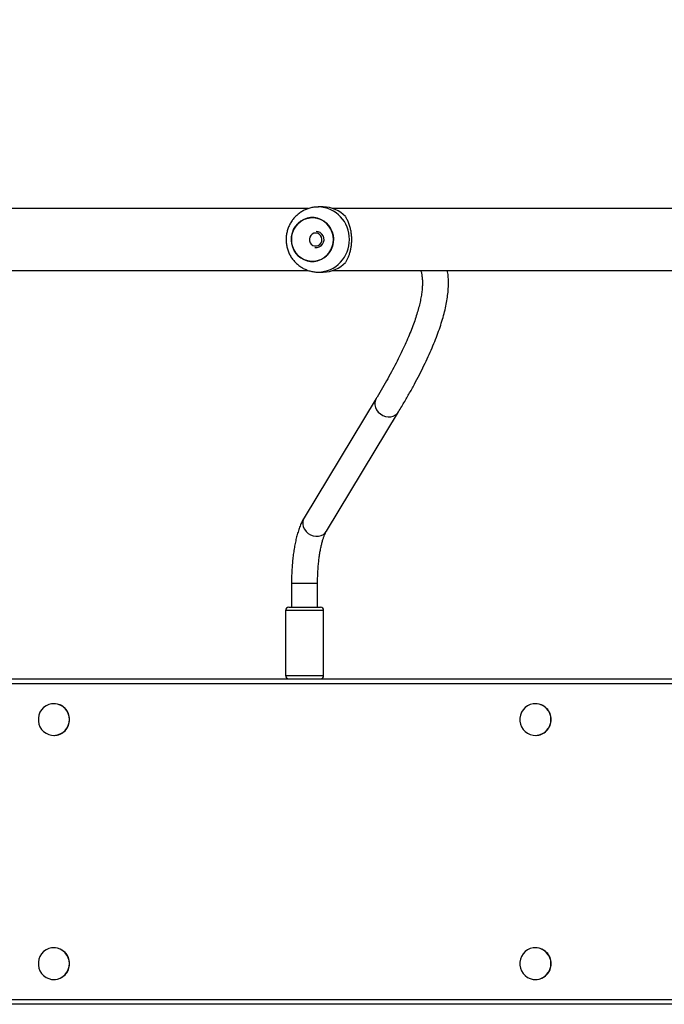
# Model space of a CAD drawing. Units: millimetres. Extents: x 172 to 2572, y 988 to 2429.
# Drawn here: x 1169 to 1208, y 1987 to 2047 of the extents above; entities that cross this region are included whole.
import ezdxf

# ---------------------------------------------------------------- set-up
doc = ezdxf.new("R2010")
doc.units = ezdxf.units.MM
doc.header["$LTSCALE"] = 100
doc.header["$PDSIZE"] = -1
doc.layers.add('VP-DIM', color=7, linetype='Continuous')
doc.layers.add('VP-EQ', color=7, linetype='Continuous', true_color=0x8a3492)
doc.dimstyles.get("Standard").update_dxf_attribs({"dimtxt": 14, "dimasz": 20, "dimexe": 20, "dimexo": 50, "dimgap": 20, "dimtad": 0, "dimdec": 0, "dimzin": 0, "dimdsep": 46, "dimtxsty": 'Standard', "dimcen": -0.09, "dimadec": 0, "dimazin": 0, "dimtfac": 1, "dimtdec": 4, "dimtofl": 0, "dimtmove": 0, "dimatfit": 3, "dimfxl": 70, "dimfxlon": 1, "dimtolj": 1, "dimtzin": 0, "dimarcsym": 0})

# ---------------------------------------------------------------- blocks, each defined once
blk = doc.blocks.new('*D5')
at = {"layer": 'Defpoints', "color": 0}
for p in [(1360.648, 2306.116), (825.928, 1961.068), (1360.648, 1830.527)]:
    blk.add_point(p, dxfattribs=at)
at = {"layer": 'VP-DIM', "color": 0, "lineweight": -2}
for p, q in [((825.928, 2236.116), (825.928, 2326.116)), ((1360.648, 2236.116), (1360.648, 2326.116)), ((845.928, 2306.116), (1056.18, 2306.116)), ((1340.648, 2306.116), (1133.513, 2306.116))]:
    blk.add_line(p, q, dxfattribs=at)
at = {"layer": 'VP-DIM', "color": 0}
for points in [[(845.928, 2309.45), (845.928, 2302.783), (825.928, 2306.116)], [(1340.648, 2302.783), (1340.648, 2309.45), (1360.648, 2306.116)]]:
    blk.add_solid(points, dxfattribs=at)
at = {"layer": 'VP-DIM', "color": 0, "insert": (1094.846, 2306.116), "char_height": 14, "attachment_point": 5}
blk.add_mtext('\\A1;535', dxfattribs=at)
blk = doc.blocks.new('*D7')
at = {"layer": 'Defpoints', "color": 0}
for p in [(1127.218, 2038.818), (1127.218, 1732.768), (1701.218, 1732.768)]:
    blk.add_point(p, dxfattribs=at)
at = {"layer": 'VP-DIM', "color": 0, "lineweight": -2}
for p, q in [((1631.218, 2038.818), (1721.218, 2038.818)), ((1701.218, 2018.818), (1701.218, 1923.293)), ((1701.218, 1752.768), (1701.218, 1848.293)), ((1631.218, 1732.768), (1721.218, 1732.768))]:
    blk.add_line(p, q, dxfattribs=at)
at = {"layer": 'VP-DIM', "color": 0}
for points in [[(1704.551, 2018.818), (1697.884, 2018.818), (1701.218, 2038.818)], [(1697.884, 1752.768), (1704.551, 1752.768), (1701.218, 1732.768)]]:
    blk.add_solid(points, dxfattribs=at)
at = {"layer": 'VP-DIM', "color": 0, "insert": (1701.218, 1885.793), "char_height": 14, "attachment_point": 5, "rotation": 90}
blk.add_mtext('\\A1;306', dxfattribs=at)
blk = doc.blocks.new('*D10')
at = {"layer": 'Defpoints', "color": 0}
for p in [(1510.84, 2408.847), (675.928, 1885.798), (1510.84, 1885.719)]:
    blk.add_point(p, dxfattribs=at)
at = {"layer": 'VP-DIM', "color": 0, "lineweight": -2}
for p, q in [((675.928, 2338.847), (675.928, 2428.847)), ((1510.84, 2338.847), (1510.84, 2428.847)), ((695.928, 2408.847), (1046.926, 2408.847)), ((1490.84, 2408.847), (1124.259, 2408.847))]:
    blk.add_line(p, q, dxfattribs=at)
at = {"layer": 'VP-DIM', "color": 0}
for points in [[(695.928, 2412.18), (695.928, 2405.513), (675.928, 2408.847)], [(1490.84, 2405.513), (1490.84, 2412.18), (1510.84, 2408.847)]]:
    blk.add_solid(points, dxfattribs=at)
at = {"layer": 'VP-DIM', "color": 0, "insert": (1085.593, 2408.847), "char_height": 14, "attachment_point": 5}
blk.add_mtext('\\A1;835', dxfattribs=at)
blk = doc.blocks.new('*D11')
at = {"layer": 'Defpoints', "color": 0}
for p in [(1047.928, 2188.866), (1047.928, 1582.768), (1802.84, 1582.768)]:
    blk.add_point(p, dxfattribs=at)
at = {"layer": 'VP-DIM', "color": 0, "lineweight": -2}
for p, q in [((1732.84, 2188.866), (1822.84, 2188.866)), ((1802.84, 2168.866), (1802.84, 1951.367)), ((1802.84, 1602.768), (1802.84, 1876.367)), ((1732.84, 1582.768), (1822.84, 1582.768))]:
    blk.add_line(p, q, dxfattribs=at)
at = {"layer": 'VP-DIM', "color": 0}
for points in [[(1806.174, 2168.866), (1799.507, 2168.866), (1802.84, 2188.866)], [(1799.507, 1602.768), (1806.174, 1602.768), (1802.84, 1582.768)]]:
    blk.add_solid(points, dxfattribs=at)
at = {"layer": 'VP-DIM', "color": 0, "insert": (1802.84, 1913.867), "char_height": 14, "attachment_point": 5, "rotation": 90}
blk.add_mtext('\\A1;606', dxfattribs=at)
blk = doc.blocks.new('wd1461')
at = {"color": 7, "linetype": 'Continuous', "lineweight": 25}
for p, q in [((-206.371, 246.422), (-231.439, 246.422)), ((-205.45, 246.522), (-205.757, 246.522)), ((-179.784, 246.422), (-204.852, 246.422)), ((-231.439, 242.622), (-206.368, 242.622)), ((-205.757, 242.522), (-205.45, 242.522)), ((-204.852, 242.622), (-179.781, 242.622)), ((-202.194, 234.76), (-206.629, 227.421)), ((-205.259, 226.594), (-200.824, 233.932)), ((-207.4, 223.396), (-207.4, 221.922)), ((-205.8, 221.922), (-205.8, 223.396)), ((-207.775, 221.722), (-207.775, 217.722)), ((-207.575, 221.922), (-205.625, 221.922)), ((-205.425, 217.722), (-205.425, 221.722)), ((-265.4, 217.522), (-146.466, 217.522)), ((-264.954, 217.522), (-118.847, 217.522)), ((-118.907, 217.222), (-265.014, 217.222)), ((-221.995, 215.997), (-222.007, 215.997)), ((-192.401, 215.997), (-192.413, 215.997)), ((-222.007, 214.047), (-221.995, 214.047)), ((-192.413, 214.047), (-192.401, 214.047)), ((-221.995, 200.997), (-222.007, 200.997)), ((-192.401, 200.997), (-192.413, 200.997)), ((-222.007, 199.047), (-221.995, 199.047)), ((-192.413, 199.047), (-192.401, 199.047)), ((-265.014, 197.822), (-118.907, 197.822)), ((-118.847, 197.522), (-264.954, 197.522))]:
    blk.add_line(p, q, dxfattribs=at)
at = {"color": 8, "linetype": 'Continuous', "lineweight": 25}
for p, q in [((-207.4, 223.396), (-205.828, 223.396)), ((-205.828, 223.396), (-205.8, 223.396)), ((-207.77, 221.722), (-207.775, 221.722)), ((-205.425, 221.722), (-207.77, 221.722)), ((-207.775, 217.722), (-205.425, 217.722))]:
    blk.add_line(p, q, dxfattribs=at)
at = {"color": 7, "linetype": 'Continuous', "lineweight": 25, "flags": 128}
for points in [[(-207.35, 244.926), (-207.27, 245.133), (-207.158, 245.322), (-207.018, 245.49), (-206.853, 245.632), (-206.668, 245.743), (-206.469, 245.821), (-206.259, 245.864), (-206.046, 245.87), (-205.835, 245.839), (-205.631, 245.772), (-205.441, 245.672), (-205.27, 245.539), (-205.121, 245.38), (-205, 245.196), (-204.909, 244.995), (-204.851, 244.78), (-204.828, 244.558), (-204.839, 244.336), (-204.886, 244.118), (-204.967, 243.912), (-205.078, 243.722), (-205.219, 243.554), (-205.383, 243.412), (-205.568, 243.301), (-205.768, 243.223), (-205.977, 243.18), (-206.19, 243.174), (-206.401, 243.205), (-206.605, 243.272), (-206.795, 243.373), (-206.967, 243.505), (-207.115, 243.665), (-207.237, 243.848), (-207.328, 244.05), (-207.385, 244.264), (-207.409, 244.486), (-207.397, 244.708), (-207.35, 244.926)], [(-207.409, 244.522), (-207.392, 244.3), (-207.339, 244.084), (-207.254, 243.88), (-207.137, 243.693), (-206.993, 243.529), (-206.824, 243.392), (-206.637, 243.286), (-206.435, 243.213), (-206.225, 243.177), (-206.012, 243.177), (-205.801, 243.213), (-205.6, 243.286), (-205.412, 243.392), (-205.244, 243.529), (-205.099, 243.693), (-204.983, 243.88), (-204.897, 244.084), (-204.845, 244.3), (-204.827, 244.522), (-204.845, 244.744), (-204.897, 244.96), (-204.983, 245.165), (-205.099, 245.351), (-205.244, 245.515), (-205.412, 245.652), (-205.6, 245.758), (-205.801, 245.831), (-206.012, 245.867), (-206.225, 245.867), (-206.435, 245.831), (-206.637, 245.758), (-206.824, 245.652), (-206.993, 245.515), (-207.137, 245.351), (-207.254, 245.165), (-207.339, 244.96), (-207.392, 244.744), (-207.409, 244.522)], [(-205.979, 244.127), (-205.864, 244.126), (-205.754, 244.159), (-205.658, 244.225), (-205.585, 244.317), (-205.542, 244.428), (-205.531, 244.546), (-205.555, 244.663), (-205.612, 244.767), (-205.695, 244.849), (-205.798, 244.903), (-205.911, 244.922), (-206.025, 244.906), (-206.129, 244.856), (-206.215, 244.776), (-206.274, 244.673), (-206.301, 244.558), (-206.294, 244.439), (-206.253, 244.327), (-206.183, 244.233), (-206.089, 244.164), (-205.979, 244.127)], [(-221.051, 215.022), (-221.069, 215.207), (-221.12, 215.384), (-221.203, 215.549), (-221.315, 215.695), (-221.453, 215.816), (-221.61, 215.909), (-221.782, 215.97), (-221.961, 215.996), (-222.143, 215.987), (-222.319, 215.943), (-222.485, 215.866), (-222.633, 215.759), (-222.758, 215.625), (-222.856, 215.469), (-222.924, 215.297), (-222.958, 215.115), (-222.958, 214.929), (-222.924, 214.747), (-222.856, 214.575), (-222.758, 214.419), (-222.633, 214.285), (-222.485, 214.178), (-222.319, 214.101), (-222.143, 214.057), (-221.961, 214.048), (-221.782, 214.075), (-221.61, 214.135), (-221.453, 214.228), (-221.315, 214.349), (-221.203, 214.495), (-221.12, 214.66), (-221.069, 214.838), (-221.051, 215.022)], [(-191.458, 215.022), (-191.475, 215.207), (-191.526, 215.384), (-191.609, 215.549), (-191.722, 215.695), (-191.859, 215.816), (-192.016, 215.909), (-192.188, 215.97), (-192.368, 215.996), (-192.549, 215.987), (-192.726, 215.943), (-192.891, 215.866), (-193.039, 215.759), (-193.164, 215.625), (-193.262, 215.469), (-193.33, 215.297), (-193.364, 215.115), (-193.364, 214.929), (-193.33, 214.747), (-193.262, 214.575), (-193.164, 214.419), (-193.039, 214.285), (-192.891, 214.178), (-192.726, 214.101), (-192.549, 214.057), (-192.368, 214.048), (-192.188, 214.075), (-192.016, 214.135), (-191.859, 214.228), (-191.722, 214.349), (-191.609, 214.495), (-191.526, 214.66), (-191.475, 214.838), (-191.458, 215.022)], [(-221.051, 200.022), (-221.069, 200.207), (-221.12, 200.384), (-221.203, 200.549), (-221.315, 200.695), (-221.453, 200.816), (-221.61, 200.909), (-221.782, 200.97), (-221.961, 200.996), (-222.143, 200.987), (-222.319, 200.943), (-222.485, 200.866), (-222.633, 200.759), (-222.758, 200.625), (-222.856, 200.469), (-222.924, 200.297), (-222.958, 200.115), (-222.958, 199.929), (-222.924, 199.747), (-222.856, 199.575), (-222.758, 199.419), (-222.633, 199.285), (-222.485, 199.178), (-222.319, 199.101), (-222.143, 199.057), (-221.961, 199.048), (-221.782, 199.074), (-221.61, 199.135), (-221.453, 199.228), (-221.315, 199.349), (-221.203, 199.495), (-221.12, 199.66), (-221.069, 199.837), (-221.051, 200.022)], [(-191.458, 200.022), (-191.475, 200.207), (-191.526, 200.384), (-191.609, 200.549), (-191.722, 200.695), (-191.859, 200.816), (-192.016, 200.909), (-192.188, 200.97), (-192.368, 200.996), (-192.549, 200.987), (-192.726, 200.943), (-192.891, 200.866), (-193.039, 200.759), (-193.164, 200.625), (-193.262, 200.469), (-193.33, 200.297), (-193.364, 200.115), (-193.364, 199.929), (-193.33, 199.747), (-193.262, 199.575), (-193.164, 199.419), (-193.039, 199.285), (-192.891, 199.178), (-192.726, 199.101), (-192.549, 199.057), (-192.368, 199.048), (-192.188, 199.074), (-192.016, 199.135), (-191.859, 199.228), (-191.722, 199.349), (-191.609, 199.495), (-191.526, 199.66), (-191.475, 199.837), (-191.458, 200.022)]]:
    blk.add_lwpolyline(points, dxfattribs=at)
at = {"color": 8, "linetype": 'Continuous', "lineweight": 25, "flags": 128}
for points in [[(-202.194, 234.759), (-202.242, 234.66), (-202.277, 234.513), (-202.277, 234.358), (-202.24, 234.203), (-202.17, 234.054), (-202.068, 233.919), (-201.941, 233.803), (-201.793, 233.714), (-201.632, 233.653), (-201.465, 233.625), (-201.3, 233.631), (-201.145, 233.67), (-201.007, 233.741), (-200.893, 233.84), (-200.824, 233.932)], [(-206.629, 227.421), (-206.677, 227.322), (-206.712, 227.175), (-206.712, 227.02), (-206.675, 226.864), (-206.605, 226.716), (-206.503, 226.58), (-206.376, 226.465), (-206.228, 226.375), (-206.067, 226.315), (-205.9, 226.287), (-205.735, 226.293), (-205.58, 226.332), (-205.442, 226.403), (-205.328, 226.502), (-205.259, 226.594)]]:
    blk.add_lwpolyline(points, dxfattribs=at)
at = {"color": 8, "linetype": 'Continuous', "lineweight": 25}
for centre, start, end in [((-205.801, 244.566), 358.72628, 88.47117), ((-205.801, 244.478), 271.24437, 1.278)]:
    blk.add_arc(centre, 1.957, start, end, dxfattribs=at)
at = {"color": 7, "linetype": 'Continuous', "lineweight": 25}
for centre, radius, start, end in [((-205.457, 244.651), 1.871, 43.05648, 89.7769), ((-205.9, 244.523), 0.499, 262.08562, 88.86777), ((-205.457, 244.394), 1.872, 270.2271, 316.94121), ((-207.575, 221.722), 0.2, 90, 180), ((-205.625, 221.722), 0.2, 0, 90), ((-207.575, 217.722), 0.2, 180, 270), ((-205.625, 217.722), 0.2, 270, 0), ((-222.003, 215.033), 0.964, 359.34267, 89.49615), ((-192.41, 215.033), 0.964, 359.34701, 89.4918), ((-222.004, 215.012), 0.965, 270.55687, 0.60431), ((-192.411, 215.012), 0.965, 270.56147, 0.59971), ((-222.003, 200.033), 0.964, 359.34316, 89.49566), ((-192.41, 200.033), 0.964, 359.3475, 89.49132), ((-222.004, 200.012), 0.965, 270.55687, 0.60431), ((-192.411, 200.012), 0.965, 270.56147, 0.59971)]:
    blk.add_arc(centre, radius, start, end, dxfattribs=at)
for points, knots in [([(-205.748, 246.518), (-205.802, 246.519), (-205.938, 246.52), (-206.155, 246.486), (-206.395, 246.421), (-206.625, 246.325), (-206.84, 246.202), (-207.039, 246.052), (-207.217, 245.879), (-207.373, 245.685), (-207.504, 245.472), (-207.608, 245.244), (-207.682, 245.004), (-207.727, 244.756), (-207.74, 244.504), (-207.722, 244.252), (-207.673, 244.003), (-207.593, 243.762), (-207.483, 243.533), (-207.345, 243.32), (-207.182, 243.127), (-206.995, 242.955), (-206.789, 242.809), (-206.566, 242.691), (-206.331, 242.602), (-206.087, 242.546), (-205.895, 242.521), (-205.785, 242.525), (-205.759, 242.526)], [0, 0, 0, 0, 0.025636, 0.065414, 0.105122, 0.144793, 0.184444, 0.224105, 0.263805, 0.303558, 0.343389, 0.383309, 0.423329, 0.463454, 0.503677, 0.543991, 0.584382, 0.624819, 0.665285, 0.705752, 0.746197, 0.786589, 0.826911, 0.867142, 0.907286, 0.947319, 0.987253, 1, 1, 1, 1]), ([(-204.09, 245.928), (-204.055, 245.869), (-203.985, 245.75), (-203.892, 245.532), (-203.816, 245.298), (-203.762, 245.053), (-203.728, 244.808), (-203.716, 244.552), (-203.723, 244.303), (-203.75, 244.068), (-203.792, 243.847), (-203.849, 243.638), (-203.944, 243.375), (-204.031, 243.22), (-204.09, 243.116)], [0, 0, 0, 0, 0.087999, 0.177677, 0.267252, 0.341837, 0.416358, 0.491267, 0.566179, 0.634542, 0.70294, 0.776226, 0.849563, 1, 1, 1, 1]), ([(-199.461, 242.622), (-199.452, 242.597), (-199.423, 242.511), (-199.389, 242.337), (-199.361, 242.101), (-199.353, 241.843), (-199.363, 241.565), (-199.394, 241.264), (-199.445, 240.94), (-199.517, 240.595), (-199.611, 240.227), (-199.727, 239.837), (-199.865, 239.425), (-200.027, 238.992), (-200.212, 238.539), (-200.42, 238.064), (-200.651, 237.57), (-200.906, 237.056), (-201.185, 236.523), (-201.486, 235.972), (-201.806, 235.411), (-202.047, 235.003), (-202.177, 234.787), (-202.194, 234.76)], [0, 0, 0, 0, 0.021977, 0.076942, 0.129663, 0.181047, 0.231715, 0.282042, 0.332254, 0.38247, 0.432764, 0.483191, 0.533774, 0.584522, 0.635435, 0.686502, 0.737716, 0.789062, 0.840528, 0.892103, 0.943775, 0.992877, 1, 1, 1, 1]), ([(-200.824, 233.932), (-200.759, 234.042), (-200.567, 234.361), (-200.266, 234.879), (-199.929, 235.481), (-199.616, 236.067), (-199.326, 236.638), (-199.059, 237.193), (-198.816, 237.733), (-198.596, 238.258), (-198.401, 238.767), (-198.23, 239.262), (-198.084, 239.741), (-197.964, 240.205), (-197.869, 240.654), (-197.802, 241.088), (-197.762, 241.506), (-197.751, 241.906), (-197.767, 242.279), (-197.802, 242.512), (-197.819, 242.622)], [0, 0, 0, 0, 0.029557, 0.086314, 0.143129, 0.200036, 0.257045, 0.314169, 0.371422, 0.428818, 0.48637, 0.544087, 0.601972, 0.660013, 0.718171, 0.776348, 0.834352, 0.891922, 0.948715, 1, 1, 1, 1]), ([(-206.629, 227.421), (-206.651, 227.382), (-206.72, 227.264), (-206.822, 227.05), (-206.93, 226.774), (-207.025, 226.478), (-207.107, 226.168), (-207.179, 225.845), (-207.24, 225.51), (-207.291, 225.163), (-207.332, 224.807), (-207.364, 224.443), (-207.386, 224.073), (-207.398, 223.723), (-207.399, 223.497), (-207.4, 223.396)], [0, 0, 0, 0, 0.043422, 0.130671, 0.217698, 0.302665, 0.38551, 0.4667, 0.546683, 0.625795, 0.704277, 0.782311, 0.860037, 0.937565, 1, 1, 1, 1]), ([(-205.8, 223.396), (-205.8, 223.454), (-205.799, 223.625), (-205.791, 223.907), (-205.774, 224.236), (-205.749, 224.557), (-205.715, 224.867), (-205.675, 225.162), (-205.627, 225.439), (-205.575, 225.694), (-205.517, 225.926), (-205.457, 226.13), (-205.397, 226.304), (-205.338, 226.446), (-205.291, 226.539), (-205.267, 226.58), (-205.259, 226.594)], [0, 0, 0, 0, 0.042023, 0.122102, 0.202109, 0.281917, 0.361423, 0.440499, 0.518996, 0.59673, 0.673469, 0.748928, 0.822764, 0.894577, 0.963939, 1, 1, 1, 1])]:
    blk.add_open_spline(points, degree=3, knots=knots, dxfattribs=at)
blk = doc.blocks.new('wd1461 2d')
at = {"layer": 'VP-EQ', "color": 0}
blk.add_blockref('wd1461', (1392.71, 1789.295), dxfattribs=at)

msp = doc.modelspace()

# ---------------------------------------------------------------- block references
at = {"layer": 'VP-EQ', "color": 0}
msp.add_blockref('wd1461 2d', (0, 0), dxfattribs=at)

# ---------------------------------------------------------------- dimensions: what is measured, and where the dimension line sits
at = {"layer": 'VP-DIM', "color": 0}
for base, p1, p2, picture, middle in [((1510.84, 2408.847), (675.928, 1885.798), (1510.84, 1885.719), '*D10', (1085.593, 2408.847)), ((1360.648, 2306.116), (825.928, 1961.068), (1360.648, 1830.527), '*D5', (1094.846, 2306.116))]:
    dim = msp.add_linear_dim(base=base, p1=p1, p2=p2, dimstyle='Standard', dxfattribs=at)
    dim.commit()
    dim.dimension.update_dxf_attribs({"geometry": picture, "text_midpoint": middle, "dimtype": 160})
for base, p1, p2, picture, middle in [((1802.84, 1582.768), (1047.928, 2188.866), (1047.928, 1582.768), '*D11', (1802.84, 1913.867)), ((1701.218, 1732.768), (1127.218, 2038.818), (1127.218, 1732.768), '*D7', (1701.218, 1885.793))]:
    dim = msp.add_linear_dim(base=base, p1=p1, p2=p2, angle=90, dimstyle='Standard', dxfattribs=at)
    dim.commit()
    dim.dimension.update_dxf_attribs({"geometry": picture, "text_midpoint": middle, "dimtype": 160})

doc.saveas('drawing.dxf')
